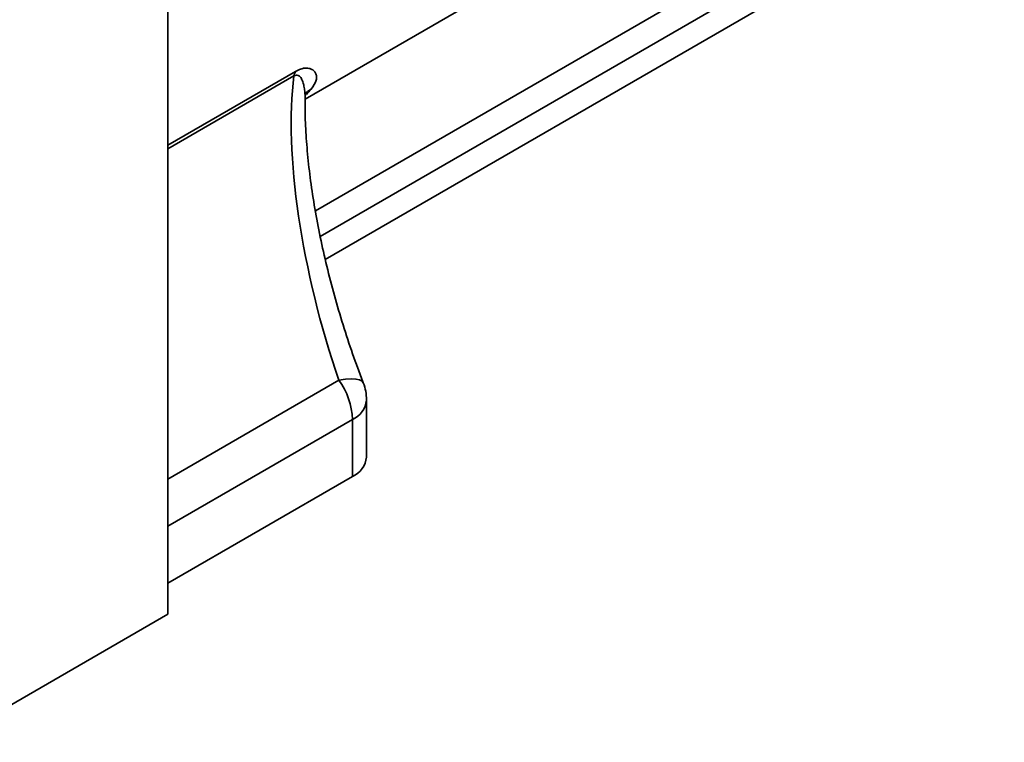
# Model space of a CAD drawing. Units: millimetres. Extents: x 8 to 418, y -69 to 291.
# Drawn here: x 308 to 322, y 89 to 100 of the extents above; entities that cross this region are included whole.
import ezdxf

# ---------------------------------------------------------------- set-up
doc = ezdxf.new("R2010")
doc.units = ezdxf.units.MM

msp = doc.modelspace()

# ---------------------------------------------------------------- linework, layer by layer
at = {"color": 7, "linetype": 'Continuous', "lineweight": 35}
for p, q in [((311.887, 98.375), (347.339, 118.841)), ((312.189, 95.965), (346.72, 115.9)), ((309.822, 90.633), (309.822, 106.62)), ((312.809, 92.995), (312.809, 93.852)), ((312.6, 92.703), (312.6, 93.561)), ((312.6, 92.703), (309.822, 91.1)), ((309.822, 90.633), (306.488, 88.709))]:
    msp.add_line(p, q, dxfattribs=at)
at = {"color": 8, "linetype": 'Continuous', "lineweight": 35}
for p, q in [((312.04, 96.696), (346.574, 116.632)), ((346.72, 116.29), (312.113, 96.311)), ((309.822, 97.68), (311.742, 98.789)), ((311.717, 98.723), (309.822, 97.629)), ((309.822, 92.664), (312.394, 94.149)), ((312.6, 93.561), (309.822, 91.957))]:
    msp.add_line(p, q, dxfattribs=at)
at = {"color": 8, "linetype": 'Continuous', "lineweight": 35, "flags": 128}
for points in [[(311.887, 98.448), (311.924, 98.486), (311.975, 98.524)], [(312.76, 94.111), (312.743, 94.135), (312.705, 94.156), (312.649, 94.168), (312.577, 94.171), (312.491, 94.165), (312.394, 94.149)]]:
    msp.add_lwpolyline(points, dxfattribs=at)
at = {"color": 7, "linetype": 'Continuous', "lineweight": 35}
for centre, radius, start, end in [((311.943, 98.677), 0.23, 150.8908, 168.4706), ((311.527, 93.516), 1.073, 2.3845, 36.1453), ((312.095, 93.852), 0.714, 360, 21.228), ((312.458, 93.026), 0.352, 293.7014, 354.9785)]:
    msp.add_arc(centre, radius, start, end, dxfattribs=at)
at = {"color": 8, "linetype": 'Continuous', "lineweight": 35}
msp.add_arc((312.458, 93.883), 0.352, 293.7014, 354.9785, dxfattribs=at)
at = {"color": 7, "linetype": 'Continuous', "lineweight": 35}
msp.add_ellipse((313.439, 95.504), major_axis=(-1.136, 4.325), ratio=0.31172, start_param=0.653341, end_param=1.806662, dxfattribs=at)
at = {"color": 8, "linetype": 'Continuous', "lineweight": 35}
msp.add_ellipse((309.1, 106.263), major_axis=(-2.314, 8.127), ratio=0.337531, start_param=3.33809, end_param=3.370193, dxfattribs=at)
at = {"color": 7, "linetype": 'Continuous', "lineweight": 35}
for points, knots in [([(311.742, 98.789), (311.771, 98.806), (311.796, 98.817), (311.841, 98.833), (311.86, 98.837), (311.894, 98.841), (311.909, 98.841), (311.936, 98.838), (311.948, 98.835), (311.981, 98.825), (311.998, 98.815), (312.026, 98.792), (312.037, 98.778), (312.052, 98.748), (312.056, 98.732), (312.059, 98.697), (312.057, 98.678), (312.04, 98.619), (312.016, 98.574), (311.975, 98.524)], [0, 0, 0, 0, 0.0625, 0.0625, 0.125, 0.125, 0.1875, 0.1875, 0.25, 0.25, 0.375, 0.375, 0.5, 0.5, 0.625, 0.625, 0.75, 0.75, 1, 1, 1, 1]), ([(311.888, 98.383), (311.887, 98.39), (311.883, 98.426), (311.9, 98.461), (311.901, 98.464), (311.902, 98.465)], [0, 0, 0, 0, 0.104504, 0.616312, 1, 1, 1, 1]), ([(312.76, 94.111), (312.732, 94.184), (312.651, 94.397), (312.525, 94.76), (312.388, 95.198), (312.265, 95.64), (312.158, 96.081), (312.069, 96.515), (311.996, 96.94), (311.941, 97.35), (311.905, 97.74), (311.885, 98.089), (311.886, 98.295), (311.887, 98.388)], [0, 0, 0, 0, 0.052934, 0.153172, 0.252643, 0.351245, 0.448924, 0.545657, 0.641445, 0.736303, 0.830248, 0.923286, 1, 1, 1, 1])]:
    msp.add_open_spline(points, degree=3, knots=knots, dxfattribs=at)
at = {"color": 8, "linetype": 'Continuous', "lineweight": 35}
msp.add_open_spline([(311.885, 98.388), (311.886, 98.396), (311.886, 98.412), (311.885, 98.442), (311.882, 98.488), (311.875, 98.538), (311.866, 98.583), (311.857, 98.617), (311.848, 98.643), (311.838, 98.666), (311.827, 98.687), (311.813, 98.707), (311.792, 98.726), (311.77, 98.736), (311.742, 98.734), (311.724, 98.726), (311.717, 98.723)], degree=3, knots=[0, 0, 0, 0, 0.052154, 0.098265, 0.192456, 0.3495, 0.443739, 0.506944, 0.602351, 0.648307, 0.694264, 0.786507, 0.844244, 0.926207, 0.971835, 1, 1, 1, 1], dxfattribs=at)

doc.saveas('drawing.dxf')
